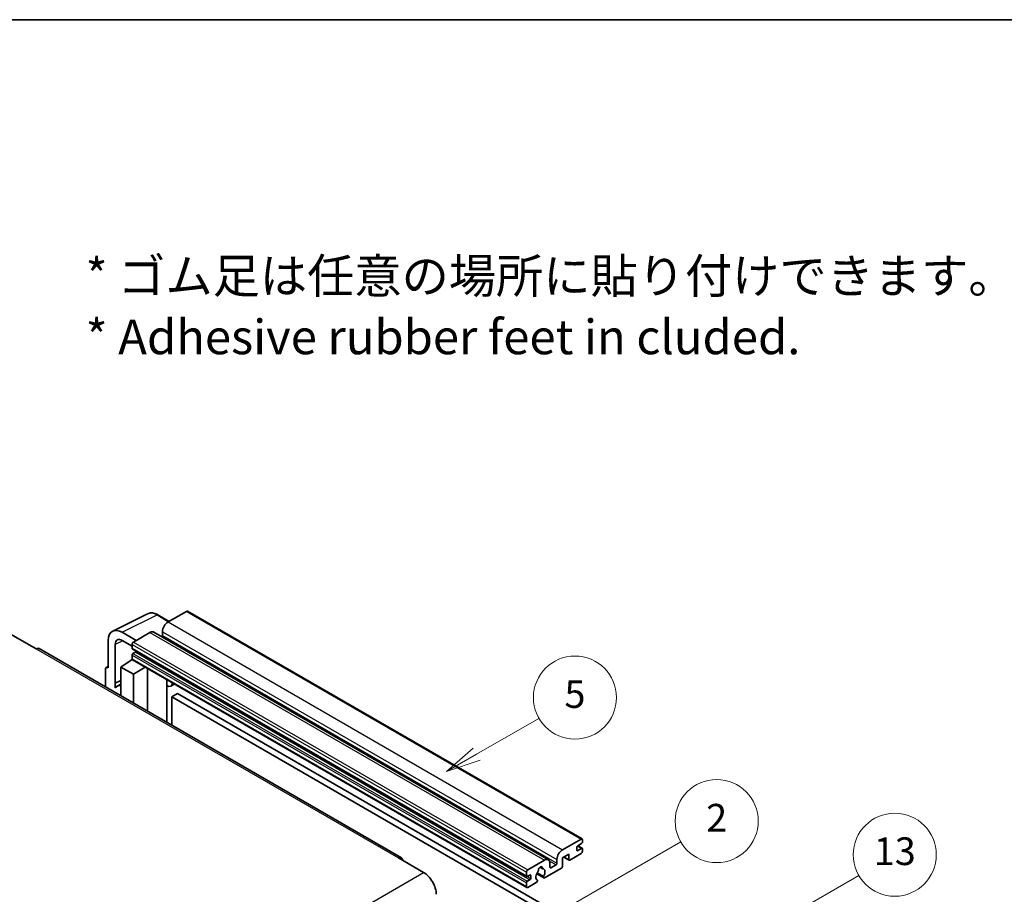
# Model space of a CAD drawing. Units: millimetres. Extents: x 6 to 9851, y 10 to 1275.
# Drawn here: x 359 to 643, y 882 to 1134 of the extents above; entities that cross this region are included whole.
import ezdxf

# ---------------------------------------------------------------- set-up
doc = ezdxf.new("R2010")
doc.units = ezdxf.units.MM
for name, color, linetype, lineweight in [('Border (ISO)', 7, 'Continuous', 35), ('Symbol (ISO)', 7, 'Continuous', 18), ('Symbol (TK)', 100, 'Continuous', 18), ('Visible (ISO)', 7, 'Continuous', 35), ('Visible Narrow (ISO)', 7, 'Continuous', 25)]:
    doc.layers.add(name, color=color, linetype=linetype, lineweight=lineweight)
doc.styles.add('Note Text (TK)', font='MS PGothic.ttf')
doc.styles.add('Note Text (TK2)', font='MS PGothic.ttf')

# ---------------------------------------------------------------- blocks, each defined once
blk = doc.blocks.new('図面枠 tk図枠')
at = {"layer": 'Border (ISO)'}
blk.add_line((14.5, 289), (405.5, 289), dxfattribs=at)
blk = doc.blocks.new('バルーン2')
at = {"layer": 'Symbol (TK)', "color": 100}
for p, q in [((135.708, 235.932), (140.21, 238.531)), ((135.458, 236.365), (133.543, 234.682)), ((135.708, 235.932), (133.543, 234.682)), ((133.543, 234.682), (135.958, 235.499))]:
    blk.add_line(p, q, dxfattribs=at)
at = {"layer": 'Symbol (TK)'}
blk.add_circle((142.809, 240.031), 3, dxfattribs=at)
at = {"layer": 'Symbol (TK)', "color": 7, "insert": (142.809, 240.025), "char_height": 2, "attachment_point": 5, "style": 'Note Text (TK2)'}
blk.add_mtext('5', dxfattribs=at)
blk = doc.blocks.new('バルーン10')
at = {"layer": 'Symbol (TK)', "color": 100}
for p, q in [((155.619, 222.74), (163.307, 227.179)), ((155.369, 223.174), (153.454, 221.49)), ((155.619, 222.74), (153.454, 221.49)), ((153.454, 221.49), (155.869, 222.307))]:
    blk.add_line(p, q, dxfattribs=at)
at = {"layer": 'Symbol (TK)'}
blk.add_circle((165.905, 228.679), 3, dxfattribs=at)
at = {"layer": 'Symbol (TK)', "color": 7, "insert": (165.905, 228.673), "char_height": 2, "attachment_point": 5, "style": 'Note Text (TK2)'}
blk.add_mtext('13', dxfattribs=at)
blk = doc.blocks.new('バルーン12')
at = {"layer": 'Symbol (TK)', "color": 100}
for p, q in [((140.96, 224.132), (150.446, 229.609)), ((140.71, 224.565), (138.795, 222.882)), ((140.96, 224.132), (138.795, 222.882)), ((138.795, 222.882), (141.21, 223.699))]:
    blk.add_line(p, q, dxfattribs=at)
at = {"layer": 'Symbol (TK)'}
blk.add_circle((153.044, 231.109), 3, dxfattribs=at)
at = {"layer": 'Symbol (TK)', "color": 7, "insert": (153.044, 231.091), "char_height": 2, "attachment_point": 5, "style": 'Note Text (TK2)'}
blk.add_mtext('2', dxfattribs=at)

msp = doc.modelspace()

# ---------------------------------------------------------------- linework, layer by layer
at = {"layer": 'Visible (ISO)'}
for p, q in [((385.9021, 957.6598), (395.9588, 962.6824)), ((402.2255, 960.4875), (398.9788, 962.362)), ((407.2457, 963.386), (401.9121, 960.3066)), ((407.5314, 963.4143), (521.4766, 897.628)), ((356.5361, 956.7373), (363.8092, 952.5382)), ((392.6995, 954.9877), (388.6564, 957.322)), ((396.6593, 957.2739), (391.8914, 954.5211)), ((397.8022, 957.3871), (511.7474, 891.6008)), ((400.2959, 957.5072), (400.2959, 956.3874)), ((384.6183, 954.9906), (384.6183, 947.056)), ((386.6398, 942.6209), (386.6398, 953.8206)), ((388.6589, 954.9863), (391.4873, 953.3533)), ((391.4873, 953.8213), (391.4873, 952.7015)), ((469.3181, 892.2024), (364.6663, 952.6231)), ((391.4873, 950.7419), (391.4873, 949.6222)), ((391.5583, 952.5446), (505.5035, 886.7583)), ((392.4571, 951.5818), (391.7298, 951.1618)), ((384.0669, 947.1239), (384.6183, 947.3993)), ((388.2548, 947.2893), (391.5237, 949.4497)), ((388.2548, 947.2893), (388.2548, 939.0043)), ((391.8914, 945.1898), (388.2548, 947.2893)), ((390.8215, 949.0177), (391.4902, 949.5688)), ((390.8474, 949.0028), (390.8215, 949.0177)), ((390.8215, 949.0177), (390.8215, 948.9857)), ((391.6057, 949.3606), (505.5509, 883.5743)), ((391.8914, 945.1898), (395.2435, 947.2603)), ((383.8102, 946.59), (383.8102, 941.5704)), ((384.6183, 947.056), (384.6178, 947.0563)), ((391.8914, 936.9047), (391.8914, 945.1898)), ((395.932, 934.5719), (395.932, 946.8628)), ((386.6398, 942.6209), (388.2548, 943.4275)), ((386.6403, 942.6206), (386.6398, 942.6209)), ((386.6403, 942.6206), (388.2548, 943.427)), ((386.6403, 941.2836), (386.6403, 942.6206)), ((388.2548, 942.36), (387.1568, 941.7261)), ((401.5564, 943.3149), (401.7564, 943.5)), ((401.5584, 943.3168), (401.5584, 931.3234)), ((403.7072, 942.3738), (402.7317, 941.8106)), ((404.6193, 939.6142), (403.0031, 938.6811)), ((403.0031, 930.4894), (403.0031, 938.6811)), ((403.0031, 938.6811), (514.928, 874.0612)), ((404.6193, 939.6142), (516.5442, 874.9944)), ((515.8573, 894.5203), (521.1909, 897.5997)), ((521.3525, 896.2933), (520.2212, 895.6401)), ((521.595, 897.3664), (521.595, 896.7132)), ((517.6352, 893.2139), (515.8573, 892.1875)), ((517.6352, 891.7209), (517.6352, 893.2139)), ((521.1909, 893.4005), (517.9584, 891.5343)), ((519.9787, 895.2202), (519.9787, 894.3803)), ((520.2212, 894.2404), (521.3525, 894.8936)), ((520.2408, 895.6514), (521.524, 894.9105)), ((521.595, 894.7536), (521.595, 894.1004)), ((468.461, 892.1175), (475.7341, 887.9184)), ((505.8366, 888.7348), (510.6045, 891.4876)), ((512.2208, 890.5545), (512.2208, 889.4347)), ((514.2411, 890.6011), (514.2411, 891.7209)), ((515.8573, 892.1875), (515.8573, 889.7613)), ((516.2083, 892.3901), (517.7299, 891.5116)), ((505.4325, 886.9152), (505.4325, 888.035)), ((508.3863, 887.552), (510.4371, 886.368)), ((510.3745, 886.7578), (508.5225, 887.827)), ((509.3374, 889.4785), (510.1256, 889.0235)), ((515.5341, 889.2014), (510.6656, 886.3906)), ((512.4632, 889.2947), (513.9986, 890.1812)), ((505.4325, 883.8359), (505.4325, 884.9556)), ((506.4023, 887.1952), (505.675, 886.7753)), ((505.675, 885.3755), (506.4023, 885.7955)), ((508.2807, 885.0137), (505.8366, 883.6026)), ((506.6447, 886.2154), (506.6447, 887.0552)), ((508.5225, 885.7456), (508.5718, 885.7171))]:
    msp.add_line(p, q, dxfattribs=at)
for centre, major_axis, ratio, start_param, end_param in [((407.2457, 962.9194), (0.2857, 0.4949), 0.57735027, 0, 0.78539816), ((388.6614, 952.6506), (-2.8606, 4.9547), 0.5766475, 5.49839613, 7.06797448), ((401.9121, 958.4403), (-1.1429, -1.9795), 0.57735027, 3.92699082, 5.49778714), ((396.6593, 955.4076), (1.1429, 1.9795), 0.57735027, 0, 0.78539816), ((400.0534, 956.2474), (-0.1714, -0.2969), 0.57735027, 1.15447238, 2.35619449), ((388.6614, 952.6506), (-1.4303, 2.4774), 0.5766475, 5.49839613, 7.06797448), ((391.8914, 954.0546), (-0.2857, -0.4949), 0.57735027, 3.92699082, 5.49778714), ((363.8092, 951.1385), (0.8571, 1.4846), 0.57735027, 0, 0.78539816), ((391.7298, 952.8415), (-0.1714, -0.2969), 0.57735027, 5.49778714, 6.28318531), ((391.7298, 950.8819), (-0.1714, -0.2969), 0.57735027, 3.92699082, 5.49778714), ((392.4571, 951.8617), (-0.1714, -0.2969), 0.57735027, 0.78539816, 1.99787491), ((384.6188, 946.122), (-0.5721, 0.9909), 0.5766475, 5.49839613, 7.06797448), ((391.8914, 949.8554), (-0.2857, -0.4949), 0.57735027, 5.49778714, 6.28318531), ((389.8711, 937.0248), (-2.7143, 4.7013), 0.57735027, 5.93239267, 6.4981299), ((400.987, 943.5665), (-0.5709, 0.2495), 0.0957488, 2.43291877, 3.09977496), ((401.5889, 943.79), (1.1429, -1.9795), 0.57735027, 5.47896434, 6.96484411), ((521.1909, 897.1331), (0.2857, 0.4949), 0.57735027, 5.49778714, 7.06858347), ((521.3525, 896.5732), (-0.1714, -0.2969), 0.57735027, 0.78539816, 2.35619449), ((515.8573, 892.654), (1.1429, 1.9795), 0.57735027, 0.78539816, 2.35619449), ((520.2212, 895.3601), (-0.1714, -0.2969), 0.57735027, 3.92699082, 5.49778714), ((520.2212, 894.5203), (-0.1714, -0.2969), 0.57735027, 5.49778714, 7.06858347), ((521.1909, 893.8671), (-0.2857, -0.4949), 0.57735027, 0.78539816, 2.35619449), ((521.3525, 894.6136), (0.1714, 0.2969), 0.57735027, 5.49778714, 7.06858347), ((468.461, 890.7178), (0.8571, 1.4846), 0.57735027, 5.49778714, 7.06858347), ((510.6045, 889.6213), (1.1429, 1.9795), 0.57735027, 5.49778714, 7.06858347), ((513.9986, 890.4612), (0.1714, 0.2969), 0.57735027, 3.92699082, 5.49778714), ((517.9584, 891.9075), (-0.2286, -0.3959), 0.57735027, 5.49778714, 7.06858347), ((475.7341, 883.7192), (2.5714, -4.4538), 0.57735027, 0.78539816, 2.35619449), ((505.8366, 888.2683), (0.2857, 0.4949), 0.57735027, 0.78539816, 2.35619449), ((509.4731, 887.3351), (-0.9263, -1.6044), 0.57735027, 4.44838985, 6.30980171), ((508.6263, 888.3251), (-0.1714, -0.2969), 0.57735027, 1.71584878, 2.41828344), ((509.4731, 888.8748), (0.4286, 0.7423), 0.57735027, 5.4356982, 8.70146874), ((510.32, 889.303), (-0.1714, -0.2969), 0.57735027, 5.4356982, 6.13813286), ((509.4731, 887.3351), (0.9263, 1.6044), 0.57735027, 4.68577258, 6.54718444), ((512.4632, 889.5747), (-0.1714, -0.2969), 0.57735027, 5.49778714, 7.06858347), ((515.5341, 889.5747), (-0.2286, -0.3959), 0.57735027, 0.78539816, 2.35619449), ((505.675, 887.0552), (-0.1714, -0.2969), 0.57735027, 5.49778714, 7.06858347), ((505.675, 885.0956), (0.1714, 0.2969), 0.57735027, 0.78539816, 2.35619449), ((506.4023, 886.9152), (0.1714, 0.2969), 0.57735027, 5.49778714, 7.06858347), ((506.4023, 886.0754), (0.1714, 0.2969), 0.57735027, 3.92699082, 5.49778714), ((508.2807, 885.3869), (0.2286, 0.3959), 0.57735027, 3.92699082, 5.9469406), ((510.6656, 886.7639), (-0.2286, -0.3959), 0.57735027, 5.04863368, 7.06858347), ((505.8366, 884.0692), (-0.2857, -0.4949), 0.57735027, 5.49778714, 7.06858347)]:
    msp.add_ellipse(centre, major_axis=major_axis, ratio=ratio, start_param=start_param, end_param=end_param, dxfattribs=at)
msp.add_open_spline([(398.9788, 962.362), (398.7754, 962.4794), (398.5697, 962.5806), (398.1561, 962.7472), (397.9483, 962.8126), (397.5334, 962.9039), (397.3263, 962.9298), (396.9175, 962.9376), (396.7157, 962.9196), (396.3249, 962.8363), (396.136, 962.7709), (395.9588, 962.6824)], degree=3, knots=[-0.784789176, -0.784789176, -0.784789176, -0.784789176, -0.634804167, -0.634804167, -0.484819157, -0.484819157, -0.334834148, -0.334834148, -0.184849139, -0.184849139, -0.03486413, -0.03486413, -0.03486413, -0.03486413], dxfattribs=at)
at = {"layer": 'Visible Narrow (ISO)'}
for p, q in [((388.6564, 957.322), (398.7071, 962.3416)), ((398.7071, 962.3416), (402.0719, 960.3989)), ((407.2457, 963.386), (521.1909, 897.5997)), ((401.9121, 960.3066), (515.8573, 894.5203)), ((396.6593, 957.2739), (510.6045, 891.4876)), ((400.2959, 957.5072), (514.2411, 891.7209)), ((400.2959, 956.3874), (514.2411, 890.6011)), ((388.805, 954.9019), (386.6398, 953.8206)), ((391.4873, 953.8213), (505.4325, 888.035)), ((391.8914, 954.5211), (505.8366, 888.7348)), ((363.8092, 952.5382), (468.461, 892.1175)), ((391.4873, 952.7015), (505.4325, 886.9152)), ((391.4873, 950.7419), (505.4325, 884.9556)), ((391.7298, 951.1618), (505.675, 885.3755)), ((392.4571, 951.5818), (506.4023, 885.7955)), ((391.4873, 949.6222), (505.4325, 883.8359)), ((384.6178, 947.0563), (384.6183, 947.0566)), ((401.4049, 943.3415), (401.6454, 943.5641)), ((401.4049, 943.3415), (401.4049, 931.4121)), ((519.9787, 894.3803), (520.2212, 894.2404)), ((520.1508, 895.5874), (521.3525, 894.8936)), ((512.036, 891.3144), (513.9986, 890.1812)), ((516.3422, 892.4674), (517.6352, 891.7209)), ((314.5137, 794.8377), (475.7341, 887.9184)), ((509.4355, 889.5516), (510.0781, 889.1806)), ((512.2208, 889.4347), (512.4632, 889.2947)), ((505.675, 886.7753), (506.6447, 886.2154)), ((506.4023, 887.1952), (506.6447, 887.0552))]:
    msp.add_line(p, q, dxfattribs=at)
for centre, major_axis, ratio, start_param, end_param in [((398.6975, 957.6629), (-2.83, 4.9708), 0.57677384, 5.50187364, 6.25179868), ((398.693, 961.8671), (0.2857, 0.4949), 0.57735027, 0, 0.75049158)]:
    msp.add_ellipse(centre, major_axis=major_axis, ratio=ratio, start_param=start_param, end_param=end_param, dxfattribs=at)

# ---------------------------------------------------------------- block references
at = {"xscale": 4, "yscale": 4, "zscale": 4}
msp.add_blockref('図面枠 tk図枠', (-51.7975, -21.6573), dxfattribs=at)
at = {"layer": 'Symbol (TK)', "xscale": 4, "yscale": 4, "zscale": 4}
for name in ['バルーン2', 'バルーン12', 'バルーン10']:
    msp.add_blockref(name, (-51.7975, -21.6573), dxfattribs=at)

# ---------------------------------------------------------------- texts
at = {"layer": 'Symbol (ISO)', "color": 7, "insert": (378.0753, 1051.4976), "char_height": 10, "width": 277.953224, "attachment_point": 4, "line_spacing_factor": 1.058182, "style": 'Note Text (TK)'}
msp.add_mtext('{\\fＭＳ Ｐゴシック|b0|i0;* ゴム足は任意の場所に貼り付けできます。\\P\\fＭＳ Ｐゴシック|b0|i0;* Adhesive rubber feet in cluded.}', dxfattribs=at)

doc.saveas('drawing.dxf')
